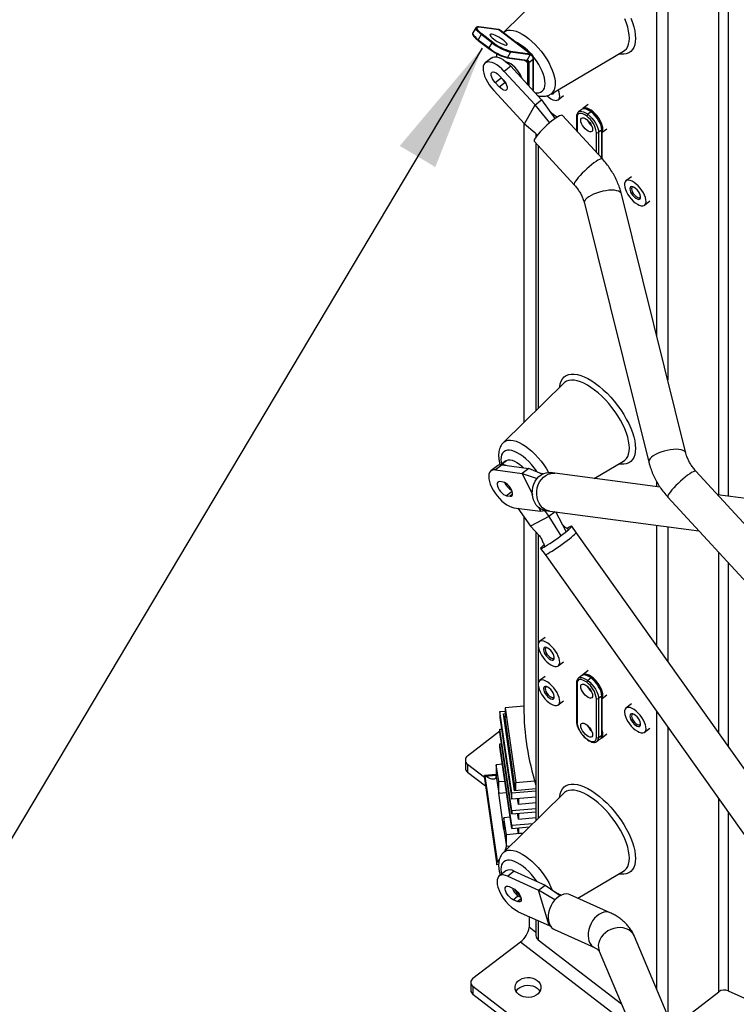
# Paper-space layout 'Maßbild-Stückliste_deutsch' of a CAD drawing. Units: millimetres. Extents: x 8 to 200, y 10 to 333.
# Drawn here: x 76 to 95, y 114 to 140 of the extents above; entities that cross this region are included whole.
import ezdxf

# ---------------------------------------------------------------- set-up
doc = ezdxf.new("R2010")
doc.units = ezdxf.units.MM
doc.dimstyles.new('SLDDIMSTYLE5', dxfattribs={"dimtxt": 0.18, "dimasz": 3.3, "dimexe": 0, "dimexo": 0.0625, "dimgap": 0, "dimtad": 0, "dimtih": 1, "dimtoh": 1, "dimdec": 0, "dimrnd": 1e-09, "dimzin": 0, "dimdsep": 46, "dimtxsty": 'Standard', "dimsah": 1, "dimcen": 0.09, "dimadec": 0, "dimazin": 0, "dimtfac": 3.3, "dimtdec": 0, "dimtofl": 0, "dimtmove": 0, "dimatfit": 3, "dimfxl": 1, "dimfrac": 2, "dimtolj": 1, "dimtzin": 0, "dimarcsym": 0})

psp = doc.layouts.new('Maßbild-Stückliste_deutsch')

# ---------------------------------------------------------------- linework, layer by layer
at = {"color": 8, "linetype": 'Continuous', "lineweight": 25}
for p, q in [((94.65, 144.196), (94.65, 127.494)), ((94.402, 127.527), (94.402, 144.175)), ((92.78, 131.678), (92.78, 143.145)), ((93.063, 143.145), (93.063, 130.542)), ((88.579, 139.088), (88.579, 138.999)), ((89.319, 138.917), (89.4, 138.855)), ((89.4, 138.271), (89.4, 138.855)), ((89.428, 138.855), (89.428, 138.24)), ((88.544, 138.331), (88.691, 138.445)), ((88.65, 138.215), (88.797, 138.328)), ((89.51, 138.151), (89.541, 138.175)), ((89.668, 137.983), (89.668, 137.979)), ((90.687, 137.415), (90.687, 137.049)), ((91.196, 136.495), (91.196, 137.023)), ((91.252, 137.023), (91.252, 136.434)), ((91.337, 136.341), (91.337, 137.088)), ((89.668, 136.679), (89.668, 129.792)), ((88.689, 128.314), (88.841, 128.431)), ((92.78, 127.741), (92.78, 127.862)), ((88.987, 127.619), (88.84, 127.506)), ((88.998, 127.544), (88.933, 127.494)), ((92.78, 123.567), (92.78, 126.732)), ((93.063, 126.695), (93.063, 123.17)), ((89.668, 126.493), (89.668, 119.051)), ((94.402, 121.286), (94.402, 126.017)), ((94.65, 125.748), (94.65, 120.938)), ((92.78, 114.566), (92.78, 121.842)), ((93.063, 121.444), (93.063, 113.895)), ((88.284, 120.162), (88.571, 120.187)), ((94.402, 114.511), (94.402, 119.56)), ((94.65, 119.212), (94.65, 114.533)), ((88.93, 118.326), (88.836, 118.318)), ((88.645, 117.934), (88.606, 117.931)), ((89.013, 116.922), (89.129, 117.011)), ((89.12, 116.874), (89.222, 116.952)), ((89.668, 116.374), (89.668, 115.873)), ((89.61, 116.061), (89.432, 116.198)), ((89.206, 115.819), (92.106, 113.589))]:
    psp.add_line(p, q, dxfattribs=at)
at = {"color": 7, "linetype": 'Continuous', "lineweight": 25}
for p, q in [((90.339, 141.191), (88.758, 139.637)), ((88.036, 139.763), (87.956, 139.63)), ((87.957, 139.631), (87.956, 139.63)), ((88.18, 139.585), (88.1, 139.451)), ((88.631, 139.715), (88.114, 139.785)), ((88.638, 139.712), (88.121, 139.781)), ((88.462, 139.368), (88.18, 139.585)), ((88.2, 139.601), (88.482, 139.383)), ((89.458, 139.081), (88.638, 139.712)), ((89.502, 139.063), (88.682, 139.694)), ((88.097, 139.434), (88.38, 139.217)), ((88.1, 139.451), (88.382, 139.234)), ((88.382, 139.234), (88.462, 139.368)), ((88.574, 139.091), (88.574, 139)), ((88.945, 139.123), (88.865, 138.989)), ((88.941, 139.151), (89.458, 139.081)), ((89.462, 139.053), (88.945, 139.123)), ((89.382, 138.919), (89.462, 139.053)), ((89.999, 138.023), (91.907, 139.152)), ((91.904, 139.15), (91.907, 139.152)), ((88.455, 138.974), (88.282, 138.841)), ((88.848, 138.98), (89.366, 138.91)), ((88.865, 138.989), (89.382, 138.919)), ((89.428, 138.855), (89.541, 138.942)), ((89.541, 138.175), (89.541, 138.942)), ((89.547, 138.186), (89.547, 138.953)), ((88.647, 138.517), (88.754, 138.401)), ((88.955, 138.755), (88.782, 138.622)), ((88.782, 138.622), (89.588, 137.746)), ((88.955, 138.755), (89.761, 137.879)), ((88.65, 138.215), (88.544, 138.331)), ((88.504, 138.122), (89.31, 137.246)), ((89.31, 137.246), (89.588, 137.746)), ((89.588, 137.746), (89.761, 137.879)), ((89.975, 137.276), (89.588, 137.746)), ((89.761, 137.879), (90.112, 137.382)), ((90.195, 137.88), (90.337, 137.989)), ((90.98, 137.753), (90.839, 137.645)), ((90.811, 137.623), (90.726, 137.558)), ((90.811, 137.623), (90.808, 137.621)), ((91.054, 137.562), (90.969, 137.496)), ((89.293, 137.264), (89.293, 129.423)), ((89.31, 137.246), (89.585, 137.018)), ((91.351, 136.326), (90.303, 137.466)), ((90.675, 137.436), (90.675, 137.061)), ((89.61, 136.983), (89.61, 136.899)), ((91.337, 137.088), (91.252, 137.023)), ((91.349, 137.028), (91.468, 137.119)), ((91.349, 136.329), (91.349, 137.11)), ((89.567, 136.789), (90.615, 135.649)), ((89.61, 136.742), (89.61, 129.734)), ((92.112, 135.861), (91.97, 135.752)), ((90.88, 135.17), (92.57, 128.382)), ((93.54, 128.623), (91.85, 135.411)), ((92.458, 135.118), (92.599, 135.226)), ((90.339, 130.451), (88.758, 128.897)), ((88.604, 128.286), (88.431, 128.154)), ((88.723, 128.312), (88.551, 128.179)), ((88.822, 128.419), (88.685, 128.314)), ((88.723, 128.312), (89.422, 128.22)), ((88.822, 128.419), (88.841, 128.431)), ((89.422, 128.22), (89.249, 128.087)), ((89.778, 128.069), (89.422, 128.22)), ((91.139, 127.957), (91.907, 128.411)), ((91.904, 128.41), (91.907, 128.411)), ((88.551, 128.179), (89.249, 128.087)), ((89.249, 128.087), (89.646, 127.959)), ((89.249, 128.087), (89.517, 127.537)), ((89.792, 128.074), (89.709, 128.098)), ((90.104, 128.093), (89.989, 128.109)), ((92.862, 127.73), (90.104, 128.093)), ((112.176, 108.165), (93.805, 128.144)), ((88.753, 127.861), (88.661, 127.874)), ((88.84, 127.506), (88.933, 127.494)), ((93.069, 127.467), (111.44, 107.488)), ((104.65, 126.176), (94.369, 127.531)), ((89.033, 127.189), (89.731, 127.097)), ((89.137, 127.176), (89.468, 126.711)), ((89.685, 127.193), (89.731, 127.097)), ((89.293, 126.956), (89.293, 121.974)), ((89.95, 126.959), (89.468, 126.711)), ((89.731, 127.097), (89.837, 127.121)), ((89.835, 127.12), (89.95, 126.959)), ((89.858, 127.117), (89.974, 127.102)), ((90.112, 127.084), (89.95, 126.959)), ((89.95, 126.959), (90.266, 126.458)), ((89.974, 127.102), (93.878, 126.587)), ((90.403, 126.564), (90.128, 127.082)), ((89.468, 126.711), (89.707, 126.451)), ((90.665, 126.541), (90.549, 126.704)), ((89.61, 126.557), (89.61, 118.994)), ((104.458, 107.147), (90.665, 126.541)), ((89.734, 126.124), (89.85, 125.961)), ((89.85, 125.961), (102.652, 107.96)), ((89.849, 123.791), (89.707, 123.683)), ((90.195, 123.049), (90.337, 123.157)), ((90.811, 122.791), (90.726, 122.726)), ((90.811, 122.791), (90.808, 122.789)), ((90.98, 122.922), (90.839, 122.813)), ((89.849, 122.769), (89.707, 122.66)), ((90.675, 122.604), (90.675, 121.582)), ((90.687, 122.583), (90.687, 121.56)), ((91.054, 122.73), (90.969, 122.664)), ((91.349, 122.196), (91.468, 122.287)), ((91.349, 121.255), (91.349, 122.278)), ((90.195, 122.026), (90.337, 122.134)), ((91.196, 121.168), (91.196, 122.191)), ((91.337, 122.256), (91.252, 122.191)), ((91.252, 122.191), (91.252, 121.168)), ((91.337, 121.234), (91.337, 122.256)), ((92.112, 122.052), (91.97, 121.943)), ((88.668, 121.849), (88.801, 121.861)), ((88.977, 119.709), (88.668, 121.849)), ((88.668, 121.849), (88.668, 121.696)), ((88.757, 121.795), (88.801, 121.799)), ((89.048, 119.777), (88.757, 121.795)), ((89.293, 121.989), (88.801, 121.947)), ((88.801, 121.947), (89.083, 119.99)), ((88.801, 121.947), (88.801, 121.691)), ((88.668, 121.696), (88.977, 119.556)), ((88.767, 121.719), (88.801, 121.722)), ((89.077, 119.78), (88.801, 121.691)), ((88.668, 121.339), (87.82, 120.686)), ((88.668, 121.389), (88.712, 121.393)), ((88.977, 119.249), (88.668, 121.389)), ((88.668, 121.312), (88.668, 121.389)), ((88.977, 119.172), (88.668, 121.312)), ((91.252, 121.168), (91.337, 121.234)), ((91.326, 121.156), (91.468, 121.264)), ((92.458, 121.309), (92.599, 121.417)), ((88.668, 121.005), (88.712, 121.009)), ((88.977, 118.866), (88.668, 121.005)), ((88.668, 120.929), (88.668, 121.005)), ((91.213, 121.069), (91.298, 121.134)), ((91.298, 121.134), (91.301, 121.136)), ((88.977, 118.789), (88.668, 120.929)), ((87.761, 120.578), (87.761, 120.373)), ((87.82, 120.469), (88.262, 120.129)), ((87.82, 120.469), (87.82, 120.264)), ((88.734, 120.473), (88.571, 120.459)), ((88.571, 120.459), (88.571, 120.152)), ((88.635, 120.016), (88.571, 120.459)), ((87.82, 120.264), (88.29, 119.903)), ((88.571, 120.202), (88.262, 120.176)), ((88.589, 117.914), (88.262, 120.176)), ((88.262, 120.176), (88.262, 120.099)), ((88.262, 120.099), (88.589, 117.837)), ((88.606, 117.931), (88.284, 120.162)), ((88.571, 120.152), (88.635, 119.709)), ((88.635, 120.016), (88.798, 120.03)), ((88.635, 119.709), (88.635, 120.016)), ((89.083, 119.99), (89.576, 120.032)), ((89.083, 119.78), (89.083, 119.99)), ((88.635, 119.709), (88.842, 119.726)), ((88.772, 118.761), (88.635, 119.709)), ((90.339, 119.711), (88.758, 118.156)), ((89.61, 119.763), (88.977, 119.709)), ((88.977, 119.556), (88.977, 119.709)), ((89.61, 119.825), (89.048, 119.777)), ((89.61, 119.61), (88.977, 119.556)), ((89.154, 119.419), (89.132, 119.569)), ((89.154, 119.571), (89.154, 119.419)), ((89.61, 119.458), (89.154, 119.419)), ((89.61, 119.303), (88.977, 119.249)), ((88.977, 119.249), (88.977, 119.172)), ((88.977, 119.172), (89.61, 119.226)), ((89.154, 119.035), (89.132, 119.186)), ((89.154, 119.188), (89.154, 119.035)), ((88.935, 119.082), (88.772, 119.068)), ((88.836, 118.625), (88.772, 119.068)), ((88.772, 119.068), (88.772, 118.761)), ((89.527, 118.913), (88.977, 118.866)), ((89.154, 119.035), (89.61, 119.074)), ((88.772, 118.761), (88.836, 118.318)), ((89.272, 118.662), (88.836, 118.625)), ((88.977, 118.866), (88.977, 118.789)), ((88.977, 118.789), (89.442, 118.828)), ((89.154, 118.652), (89.132, 118.802)), ((89.154, 118.804), (89.154, 118.652)), ((89.154, 118.652), (89.272, 118.662)), ((88.836, 118.318), (88.836, 118.625)), ((88.589, 117.914), (88.642, 117.918)), ((88.589, 117.837), (88.589, 117.914)), ((88.635, 117.841), (88.589, 117.837)), ((88.821, 117.674), (88.649, 117.542)), ((89.043, 117.669), (88.871, 117.536)), ((89.043, 117.669), (89.849, 117.306)), ((90.707, 116.961), (91.907, 117.671)), ((91.904, 117.669), (91.907, 117.671)), ((88.871, 117.536), (89.676, 117.173)), ((88.91, 117.266), (89.017, 117.218)), ((89.676, 117.173), (89.849, 117.306)), ((90.11, 116.919), (89.676, 117.173)), ((89.954, 116.246), (89.676, 117.173)), ((89.849, 117.306), (90.246, 117.028)), ((89.12, 116.874), (89.013, 116.922)), ((91.555, 116.58), (90.507, 117.052)), ((89.149, 116.608), (89.954, 116.246)), ((89.432, 116.481), (89.432, 116.198)), ((89.61, 116.401), (89.61, 115.982)), ((89.954, 116.246), (89.985, 116.24)), ((90.096, 116.14), (91.144, 115.668)), ((87.961, 114.862), (89.206, 115.819)), ((89.668, 115.873), (91.851, 114.195)), ((93.882, 111.948), (92.192, 115.961)), ((91.271, 115.573), (92.96, 111.56)), ((87.903, 114.754), (87.903, 114.549)), ((136.271, 77.497), (87.961, 114.645)), ((87.961, 114.645), (87.961, 114.44)), ((136.271, 77.293), (87.961, 114.44)), ((93.194, 113.582), (94.402, 114.511))]:
    psp.add_line(p, q, dxfattribs=at)
at = {"color": 8, "linetype": 'Continuous', "lineweight": 25, "flags": 128}
for points in [[(92.094, 140.017), (92.139, 139.901), (92.174, 139.788), (92.199, 139.681), (92.214, 139.579), (92.219, 139.484), (92.214, 139.397), (92.199, 139.318), (92.174, 139.25), (92.139, 139.191), (92.094, 139.143), (92.041, 139.107), (91.979, 139.082), (91.91, 139.07), (91.833, 139.069), (91.778, 139.076)], [(92.059, 139.491), (92.054, 139.58), (92.039, 139.677), (92.015, 139.779), (91.981, 139.886), (91.937, 139.996)], [(87.956, 139.63), (87.953, 139.62), (87.958, 139.597), (87.976, 139.568), (88.007, 139.532), (88.048, 139.493), (88.1, 139.451)], [(88.18, 139.585), (88.128, 139.627), (88.087, 139.666), (88.056, 139.701), (88.038, 139.731), (88.033, 139.754), (88.036, 139.763)], [(88.121, 139.781), (88.089, 139.783), (88.069, 139.776), (88.061, 139.761), (88.065, 139.739), (88.082, 139.711), (88.111, 139.678), (88.132, 139.657)], [(88.758, 139.637), (88.778, 139.654), (88.826, 139.682), (88.881, 139.697), (88.944, 139.701), (89.014, 139.692), (89.089, 139.672), (89.168, 139.64), (89.25, 139.597), (89.335, 139.544), (89.42, 139.481), (89.505, 139.408), (89.589, 139.328), (89.669, 139.241), (89.747, 139.149), (89.819, 139.052), (89.885, 138.952), (89.945, 138.851), (89.996, 138.75), (90.04, 138.65), (90.074, 138.553), (90.099, 138.46), (90.114, 138.372), (90.119, 138.291)], [(88.1, 139.451), (88.098, 139.448), (88.097, 139.445), (88.096, 139.442), (88.095, 139.439), (88.096, 139.437), (88.097, 139.435), (88.097, 139.434)], [(91.907, 139.152), (91.937, 139.173), (91.981, 139.216), (92.015, 139.27), (92.039, 139.335), (92.054, 139.408), (92.059, 139.491)], [(88.382, 139.234), (88.381, 139.231), (88.379, 139.227), (88.379, 139.224), (88.378, 139.222), (88.379, 139.219), (88.379, 139.218), (88.38, 139.217)], [(89.853, 138.302), (89.848, 138.375), (89.833, 138.453), (89.808, 138.537), (89.775, 138.624), (89.733, 138.714), (89.683, 138.804), (89.626, 138.893), (89.563, 138.98), (89.539, 139.009)], [(89.589, 138.066), (89.626, 138.061), (89.683, 138.062), (89.733, 138.075), (89.775, 138.1), (89.808, 138.136), (89.833, 138.182), (89.848, 138.238), (89.853, 138.302)], [(89.534, 138.125), (89.536, 138.129), (89.541, 138.175)], [(90.724, 137.556), (90.734, 137.563), (90.769, 137.575), (90.812, 137.574), (90.861, 137.56), (90.914, 137.534), (90.969, 137.496)], [(91.054, 137.562), (90.999, 137.599), (90.946, 137.625), (90.897, 137.639), (90.854, 137.64), (90.819, 137.629), (90.811, 137.623)], [(91.054, 137.562), (91.06, 137.565), (91.065, 137.568), (91.07, 137.569), (91.074, 137.569), (91.078, 137.568), (91.079, 137.568)], [(91.352, 136.324), (91.352, 136.325), (91.337, 136.332), (91.313, 136.328), (91.279, 136.315), (91.236, 136.292), (91.186, 136.26), (91.13, 136.221), (91.07, 136.175), (91.008, 136.123), (90.945, 136.068), (90.883, 136.01), (90.823, 135.952), (90.769, 135.894), (90.72, 135.84), (90.68, 135.789), (90.647, 135.745), (90.625, 135.707), (90.613, 135.677), (90.611, 135.657), (90.615, 135.649)], [(91.85, 135.411), (91.84, 135.434), (91.815, 135.46), (91.777, 135.481), (91.727, 135.496), (91.667, 135.505), (91.598, 135.509), (91.522, 135.506), (91.442, 135.496), (91.36, 135.481), (91.277, 135.461), (91.198, 135.435), (91.123, 135.406), (91.055, 135.373), (90.996, 135.337), (90.947, 135.301), (90.911, 135.264), (90.888, 135.228), (90.878, 135.193), (90.88, 135.17)], [(90.232, 130.346), (90.234, 130.361), (90.249, 130.44), (90.274, 130.509), (90.309, 130.567), (90.354, 130.615), (90.407, 130.651), (90.469, 130.676), (90.538, 130.689), (90.615, 130.689), (90.698, 130.678), (90.786, 130.654), (90.878, 130.619), (90.975, 130.572), (91.073, 130.514), (91.174, 130.446), (91.274, 130.369), (91.375, 130.283), (91.474, 130.188), (91.57, 130.087), (91.662, 129.98), (91.751, 129.868), (91.833, 129.752), (91.91, 129.634), (91.979, 129.514), (92.041, 129.395), (92.094, 129.276), (92.139, 129.16), (92.174, 129.048), (92.199, 128.94), (92.214, 128.839), (92.219, 128.744), (92.214, 128.656), (92.199, 128.578), (92.174, 128.509), (92.139, 128.451), (92.094, 128.403), (92.041, 128.367), (91.979, 128.342), (91.91, 128.329), (91.833, 128.329), (91.778, 128.335)], [(92.059, 128.75), (92.054, 128.84), (92.039, 128.937), (92.015, 129.039), (91.981, 129.146), (91.937, 129.256), (91.885, 129.368), (91.825, 129.481), (91.758, 129.594), (91.684, 129.705), (91.604, 129.814), (91.519, 129.918), (91.43, 130.018), (91.338, 130.111), (91.244, 130.197), (91.148, 130.274), (91.053, 130.343), (90.959, 130.402), (90.867, 130.451), (90.778, 130.488), (90.693, 130.514), (90.613, 130.529), (90.539, 130.532), (90.471, 130.522), (90.411, 130.502), (90.359, 130.469), (90.339, 130.451)], [(88.758, 128.897), (88.778, 128.914), (88.826, 128.941), (88.881, 128.957), (88.944, 128.961), (89.014, 128.952), (89.089, 128.932), (89.168, 128.9), (89.25, 128.857), (89.335, 128.804), (89.42, 128.74), (89.505, 128.668), (89.589, 128.588), (89.669, 128.501), (89.747, 128.408), (89.819, 128.312), (89.885, 128.212), (89.944, 128.111)], [(91.907, 128.411), (91.937, 128.432), (91.981, 128.476), (92.015, 128.53), (92.039, 128.594), (92.054, 128.668), (92.059, 128.75)], [(93.54, 128.623), (93.53, 128.646), (93.505, 128.672), (93.467, 128.692), (93.417, 128.708), (93.357, 128.717), (93.288, 128.721), (93.212, 128.718), (93.132, 128.708), (93.049, 128.693), (92.967, 128.673), (92.887, 128.647), (92.812, 128.618), (92.744, 128.585), (92.685, 128.549), (92.637, 128.513), (92.601, 128.476), (92.577, 128.44), (92.568, 128.405), (92.57, 128.382)], [(89.644, 128.126), (89.626, 128.153), (89.563, 128.239), (89.494, 128.322), (89.423, 128.399), (89.348, 128.47), (89.272, 128.533), (89.197, 128.587), (89.122, 128.63), (89.05, 128.664), (88.982, 128.686), (88.919, 128.696), (88.862, 128.695), (88.812, 128.682), (88.77, 128.657), (88.736, 128.621), (88.712, 128.575), (88.697, 128.519), (88.692, 128.454), (88.697, 128.382), (88.706, 128.33)], [(89.974, 127.102), (89.908, 127.117), (89.845, 127.147), (89.787, 127.19), (89.736, 127.244), (89.694, 127.308), (89.662, 127.381), (89.641, 127.46), (89.632, 127.543), (89.634, 127.628), (89.647, 127.711), (89.672, 127.792), (89.708, 127.866), (89.753, 127.934), (89.806, 127.991), (89.866, 128.037), (89.931, 128.071), (89.999, 128.09), (90.068, 128.096), (90.104, 128.093)], [(93.805, 128.144), (93.791, 128.15), (93.766, 128.146), (93.732, 128.133), (93.689, 128.11), (93.64, 128.079), (93.584, 128.039), (93.524, 127.993), (93.461, 127.942), (93.398, 127.886), (93.336, 127.828), (93.277, 127.77), (93.222, 127.713), (93.174, 127.658), (93.133, 127.608), (93.101, 127.563), (93.079, 127.525), (93.066, 127.496), (93.065, 127.475), (93.069, 127.467)], [(89.85, 125.961), (89.853, 125.96), (89.869, 125.963), (89.895, 125.975), (89.933, 125.995), (89.979, 126.022), (90.033, 126.056), (90.094, 126.095), (90.16, 126.139), (90.228, 126.186), (90.297, 126.235), (90.365, 126.284), (90.43, 126.332), (90.49, 126.379), (90.544, 126.421), (90.589, 126.459), (90.624, 126.49), (90.649, 126.515), (90.663, 126.532), (90.665, 126.541)], [(91.054, 122.73), (90.999, 122.767), (90.946, 122.793), (90.897, 122.807), (90.854, 122.809), (90.819, 122.797), (90.811, 122.791)], [(90.724, 122.724), (90.734, 122.732), (90.769, 122.743), (90.812, 122.742), (90.861, 122.728), (90.914, 122.702), (90.969, 122.664)], [(91.054, 122.73), (91.06, 122.733), (91.065, 122.736), (91.07, 122.737), (91.074, 122.738), (91.078, 122.736), (91.079, 122.736)], [(90.232, 119.606), (90.234, 119.621), (90.249, 119.699), (90.274, 119.768), (90.309, 119.827), (90.354, 119.875), (90.407, 119.911), (90.469, 119.936), (90.538, 119.948), (90.615, 119.949), (90.698, 119.937), (90.786, 119.914), (90.878, 119.878), (90.975, 119.832), (91.073, 119.774), (91.174, 119.706), (91.274, 119.629), (91.375, 119.542), (91.474, 119.448), (91.57, 119.347), (91.662, 119.239), (91.751, 119.127), (91.833, 119.012), (91.91, 118.894), (91.979, 118.774), (92.041, 118.654), (92.094, 118.536), (92.139, 118.42), (92.174, 118.308), (92.199, 118.2), (92.214, 118.098), (92.219, 118.003), (92.214, 117.916), (92.199, 117.838), (92.174, 117.769), (92.139, 117.71), (92.094, 117.663), (92.041, 117.626), (91.979, 117.602), (91.91, 117.589), (91.833, 117.588), (91.778, 117.595)], [(92.059, 118.01), (92.054, 118.1), (92.039, 118.196), (92.015, 118.299), (91.981, 118.405), (91.937, 118.516), (91.885, 118.628), (91.825, 118.741), (91.758, 118.854), (91.684, 118.965), (91.604, 119.073), (91.519, 119.178), (91.43, 119.277), (91.338, 119.37), (91.244, 119.456), (91.148, 119.534), (91.053, 119.603), (90.959, 119.662), (90.867, 119.71), (90.778, 119.748), (90.693, 119.774), (90.613, 119.789), (90.539, 119.791), (90.471, 119.782), (90.411, 119.761), (90.359, 119.729), (90.339, 119.711)], [(88.758, 118.156), (88.778, 118.174), (88.826, 118.201), (88.881, 118.217), (88.944, 118.22), (89.014, 118.212), (89.089, 118.192), (89.168, 118.16), (89.25, 118.117), (89.335, 118.063), (89.42, 118), (89.505, 117.928), (89.589, 117.847), (89.669, 117.761), (89.747, 117.668), (89.819, 117.571), (89.885, 117.472), (89.945, 117.37), (89.996, 117.269), (90.038, 117.173)], [(89.631, 117.404), (89.626, 117.412), (89.563, 117.499), (89.494, 117.582), (89.423, 117.659), (89.348, 117.73), (89.272, 117.792), (89.197, 117.846), (89.122, 117.89), (89.05, 117.923), (88.982, 117.945), (88.919, 117.956), (88.862, 117.954), (88.812, 117.941), (88.77, 117.917), (88.736, 117.881), (88.712, 117.835), (88.697, 117.779), (88.692, 117.714), (88.697, 117.642), (88.707, 117.586)], [(91.907, 117.671), (91.937, 117.692), (91.981, 117.735), (92.015, 117.79), (92.039, 117.854), (92.054, 117.928), (92.059, 118.01)], [(91.555, 116.58), (91.51, 116.595), (91.45, 116.601), (91.388, 116.593), (91.325, 116.571), (91.263, 116.537), (91.203, 116.491), (91.147, 116.434), (91.097, 116.369), (91.054, 116.296), (91.02, 116.218), (90.996, 116.138), (90.981, 116.057), (90.977, 115.978), (90.984, 115.904), (91.001, 115.835), (91.029, 115.775), (91.065, 115.725), (91.11, 115.687), (91.144, 115.668)], [(92.192, 115.961), (92.186, 115.976), (92.149, 116.035), (92.101, 116.086), (92.042, 116.129), (91.974, 116.161), (91.899, 116.181), (91.819, 116.19), (91.737, 116.186), (91.655, 116.171), (91.574, 116.144), (91.499, 116.106), (91.43, 116.058), (91.369, 116.002), (91.32, 115.939), (91.282, 115.871), (91.256, 115.8), (91.245, 115.728), (91.248, 115.658), (91.264, 115.59), (91.271, 115.573)]]:
    psp.add_lwpolyline(points, dxfattribs=at)
at = {"color": 7, "linetype": 'Continuous', "lineweight": 25, "flags": 128}
for points in [[(88.132, 139.657), (88.151, 139.64), (88.2, 139.601)], [(88.501, 139.47), (88.547, 139.437), (88.597, 139.405), (88.65, 139.375), (88.701, 139.35), (88.748, 139.33), (88.789, 139.316), (88.822, 139.31), (88.844, 139.312), (88.855, 139.321), (88.854, 139.338), (88.841, 139.36), (88.816, 139.388), (88.781, 139.419), (88.739, 139.452), (88.69, 139.484), (88.639, 139.516), (88.587, 139.543), (88.537, 139.566), (88.492, 139.583), (88.455, 139.593), (88.427, 139.595), (88.411, 139.589), (88.406, 139.576), (88.413, 139.557), (88.432, 139.532), (88.462, 139.502), (88.501, 139.47)], [(88.38, 139.217), (88.381, 139.216), (88.382, 139.216)], [(89.502, 139.063), (89.508, 139.059), (89.51, 139.057)], [(88.248, 138.801), (88.232, 138.757), (88.225, 138.703), (88.228, 138.641), (88.242, 138.573), (88.266, 138.499), (88.299, 138.422), (88.34, 138.344), (88.389, 138.267), (88.444, 138.192), (88.504, 138.122)], [(88.782, 138.622), (88.719, 138.686), (88.654, 138.743), (88.588, 138.79), (88.524, 138.827), (88.462, 138.852), (88.406, 138.866), (88.355, 138.868), (88.311, 138.858), (88.275, 138.835), (88.248, 138.801)], [(88.455, 138.974), (88.483, 138.99), (88.527, 139.001), (88.578, 138.999), (88.635, 138.985), (88.696, 138.959), (88.761, 138.922), (88.826, 138.875), (88.891, 138.819), (88.955, 138.755)], [(89.248, 138.436), (89.228, 138.486), (89.194, 138.55), (89.154, 138.613), (89.107, 138.673), (89.056, 138.728), (89.003, 138.776), (88.949, 138.815), (88.897, 138.844), (88.848, 138.861), (88.841, 138.863)], [(88.544, 138.331), (88.507, 138.376), (88.477, 138.424), (88.455, 138.471), (88.442, 138.516), (88.44, 138.554), (88.449, 138.584), (88.467, 138.602), (88.494, 138.609), (88.528, 138.603), (88.567, 138.585), (88.607, 138.555), (88.647, 138.517)], [(88.754, 138.401), (88.79, 138.357), (88.82, 138.309), (88.842, 138.261), (88.855, 138.217), (88.857, 138.178), (88.849, 138.149), (88.83, 138.13), (88.803, 138.124), (88.769, 138.13), (88.731, 138.148), (88.69, 138.177), (88.65, 138.215)], [(89.904, 137.982), (89.951, 137.942), (90.005, 137.905), (90.056, 137.879), (90.104, 137.865), (90.146, 137.862), (90.182, 137.872), (90.209, 137.893), (90.226, 137.926), (90.234, 137.968), (90.231, 138.019), (90.219, 138.076), (90.196, 138.137), (90.195, 138.139)], [(90.017, 138.034), (90.033, 138.03), (90.061, 138.032), (90.081, 138.047), (90.091, 138.072), (90.092, 138.078)], [(90.941, 137.449), (90.892, 137.483), (90.844, 137.506), (90.8, 137.519), (90.761, 137.52), (90.73, 137.509), (90.706, 137.488), (90.692, 137.456), (90.687, 137.415)], [(91.349, 137.037), (91.358, 137.056), (91.365, 137.098), (91.363, 137.149), (91.35, 137.206), (91.328, 137.267), (91.296, 137.331), (91.257, 137.394), (91.212, 137.455), (91.162, 137.512), (91.11, 137.561), (91.056, 137.603), (91.003, 137.634), (90.953, 137.655), (90.908, 137.663), (90.869, 137.659), (90.839, 137.645)], [(90.969, 137.496), (91.025, 137.449), (91.078, 137.394), (91.127, 137.332), (91.169, 137.268), (91.205, 137.202), (91.231, 137.137), (91.247, 137.077), (91.252, 137.023)], [(91.337, 137.088), (91.332, 137.142), (91.316, 137.203), (91.29, 137.267), (91.254, 137.333), (91.211, 137.398), (91.163, 137.459), (91.11, 137.514), (91.054, 137.562)], [(90.303, 137.466), (90.289, 137.471), (90.265, 137.468), (90.231, 137.454), (90.188, 137.431), (90.138, 137.4), (90.082, 137.361), (90.022, 137.314), (89.96, 137.263), (89.897, 137.208), (89.835, 137.15), (89.776, 137.091), (89.721, 137.034), (89.673, 136.979), (89.632, 136.929), (89.6, 136.884), (89.577, 136.847), (89.565, 136.817), (89.563, 136.796), (89.567, 136.789)], [(90.941, 137.078), (90.901, 137.114), (90.863, 137.157), (90.831, 137.204), (90.806, 137.252), (90.791, 137.298), (90.786, 137.338), (90.791, 137.371), (90.806, 137.393), (90.831, 137.403), (90.863, 137.4), (90.901, 137.386), (90.941, 137.359), (90.981, 137.324), (91.019, 137.281), (91.051, 137.234), (91.076, 137.186), (91.091, 137.14), (91.097, 137.099), (91.091, 137.067), (91.076, 137.045), (91.051, 137.035), (91.019, 137.037), (90.981, 137.052), (90.941, 137.078)], [(92.214, 135.179), (92.268, 135.142), (92.319, 135.116), (92.367, 135.102), (92.409, 135.1), (92.444, 135.109), (92.471, 135.131), (92.489, 135.163), (92.497, 135.205), (92.494, 135.256), (92.481, 135.313), (92.459, 135.374), (92.428, 135.438), (92.389, 135.501), (92.344, 135.562), (92.294, 135.619), (92.241, 135.669), (92.187, 135.71), (92.134, 135.741), (92.084, 135.762), (92.039, 135.77), (92, 135.767), (91.969, 135.751), (91.947, 135.724), (91.934, 135.686), (91.931, 135.64), (91.939, 135.586), (91.957, 135.526), (91.984, 135.464), (92.019, 135.4), (92.061, 135.337), (92.109, 135.278), (92.16, 135.225), (92.214, 135.179)], [(92.073, 135.543), (92.078, 135.505), (92.093, 135.461), (92.117, 135.415), (92.149, 135.371), (92.185, 135.332), (92.224, 135.3), (92.261, 135.278), (92.296, 135.268), (92.324, 135.27), (92.344, 135.284), (92.354, 135.31), (92.354, 135.344), (92.344, 135.386), (92.324, 135.431), (92.296, 135.476), (92.261, 135.519), (92.224, 135.555), (92.185, 135.582), (92.149, 135.598), (92.117, 135.602), (92.093, 135.594), (92.078, 135.574), (92.073, 135.543)], [(92.162, 135.593), (92.16, 135.594), (92.136, 135.589), (92.12, 135.571), (92.115, 135.543)], [(92.115, 135.543), (92.12, 135.507), (92.136, 135.466), (92.16, 135.424), (92.191, 135.384), (92.226, 135.35), (92.262, 135.324), (92.295, 135.311), (92.323, 135.309), (92.344, 135.321), (92.354, 135.343), (92.354, 135.344)], [(88.841, 128.431), (88.883, 128.444), (88.932, 128.445), (88.988, 128.434), (89.048, 128.412), (89.112, 128.377), (89.177, 128.333), (89.242, 128.278), (89.285, 128.238)], [(88.551, 128.179), (88.5, 128.18), (88.457, 128.169), (88.422, 128.146), (88.396, 128.111), (88.38, 128.066), (88.373, 128.012), (88.378, 127.949), (88.392, 127.88), (88.416, 127.806), (88.45, 127.729)], [(89.858, 127.117), (89.793, 127.133), (89.729, 127.162), (89.671, 127.205), (89.621, 127.259), (89.579, 127.323), (89.547, 127.396), (89.526, 127.475), (89.516, 127.558), (89.518, 127.643), (89.532, 127.726), (89.557, 127.807), (89.592, 127.882), (89.637, 127.949), (89.69, 128.006), (89.75, 128.052), (89.815, 128.086), (89.883, 128.106), (89.953, 128.111), (89.989, 128.109)], [(88.45, 127.729), (88.492, 127.651), (88.541, 127.574), (88.597, 127.5), (88.657, 127.43), (88.721, 127.366), (88.786, 127.311), (88.852, 127.264), (88.916, 127.228), (88.977, 127.203), (89.033, 127.189)], [(88.661, 127.874), (88.631, 127.872), (88.609, 127.857), (88.597, 127.832), (88.596, 127.796), (88.604, 127.754), (88.623, 127.707), (88.651, 127.658), (88.685, 127.612), (88.724, 127.572), (88.764, 127.539), (88.804, 127.516), (88.84, 127.506)], [(88.933, 127.494), (88.962, 127.496), (88.984, 127.51), (88.996, 127.536), (88.998, 127.571), (88.989, 127.614), (88.97, 127.661), (88.943, 127.709), (88.908, 127.755), (88.869, 127.796), (88.829, 127.828), (88.789, 127.851), (88.753, 127.861)], [(89.819, 126.214), (89.792, 126.19), (89.761, 126.161), (89.742, 126.14), (89.734, 126.127), (89.738, 126.122), (89.753, 126.126), (89.78, 126.138), (89.817, 126.157), (89.863, 126.184), (89.918, 126.218), (89.979, 126.257), (90.044, 126.301), (90.112, 126.348), (90.182, 126.397), (90.25, 126.447), (90.315, 126.495), (90.375, 126.541), (90.428, 126.584), (90.473, 126.621), (90.508, 126.653), (90.533, 126.677), (90.547, 126.695), (90.549, 126.704), (90.539, 126.704), (90.518, 126.697), (90.486, 126.681), (90.444, 126.657), (90.426, 126.647)], [(89.951, 123.11), (90.005, 123.073), (90.056, 123.047), (90.104, 123.033), (90.146, 123.03), (90.182, 123.04), (90.209, 123.062), (90.226, 123.094), (90.234, 123.136), (90.231, 123.187), (90.219, 123.244), (90.196, 123.305), (90.165, 123.369), (90.126, 123.432), (90.081, 123.493), (90.031, 123.55), (89.978, 123.6), (89.924, 123.641), (89.872, 123.672), (89.822, 123.693), (89.776, 123.701), (89.738, 123.697), (89.706, 123.682), (89.684, 123.655), (89.671, 123.617), (89.669, 123.571), (89.676, 123.517), (89.694, 123.457), (89.721, 123.394), (89.756, 123.331), (89.798, 123.268), (89.846, 123.209), (89.898, 123.156), (89.951, 123.11)], [(89.81, 123.474), (89.815, 123.436), (89.83, 123.392), (89.855, 123.346), (89.886, 123.302), (89.922, 123.263), (89.961, 123.231), (89.999, 123.209), (90.033, 123.198), (90.061, 123.201), (90.081, 123.215), (90.091, 123.241), (90.091, 123.275), (90.081, 123.317), (90.061, 123.362), (90.033, 123.407), (89.999, 123.45), (89.961, 123.486), (89.922, 123.513), (89.886, 123.529), (89.855, 123.533), (89.83, 123.525), (89.815, 123.505), (89.81, 123.474)], [(89.9, 123.524), (89.898, 123.525), (89.873, 123.52), (89.858, 123.502), (89.852, 123.474)], [(89.852, 123.474), (89.858, 123.438), (89.873, 123.397), (89.898, 123.355), (89.929, 123.315), (89.963, 123.28), (89.999, 123.255), (90.033, 123.242), (90.061, 123.24), (90.081, 123.252), (90.091, 123.274), (90.091, 123.275)], [(91.349, 122.205), (91.358, 122.224), (91.365, 122.266), (91.363, 122.317), (91.35, 122.374), (91.328, 122.435), (91.296, 122.499), (91.257, 122.562), (91.212, 122.623), (91.162, 122.68), (91.11, 122.73), (91.056, 122.771), (91.003, 122.802), (90.953, 122.823), (90.908, 122.831), (90.869, 122.828), (90.839, 122.813)], [(89.951, 122.087), (90.005, 122.051), (90.056, 122.025), (90.104, 122.01), (90.146, 122.008), (90.182, 122.017), (90.209, 122.039), (90.226, 122.071), (90.234, 122.113), (90.231, 122.164), (90.219, 122.221), (90.196, 122.282), (90.165, 122.346), (90.126, 122.409), (90.081, 122.47), (90.031, 122.527), (89.978, 122.577), (89.924, 122.618), (89.872, 122.649), (89.822, 122.67), (89.776, 122.678), (89.738, 122.675), (89.706, 122.659), (89.684, 122.632), (89.671, 122.594), (89.669, 122.548), (89.676, 122.494), (89.694, 122.434), (89.721, 122.372), (89.756, 122.308), (89.798, 122.245), (89.846, 122.186), (89.898, 122.133), (89.951, 122.087)], [(90.941, 122.617), (90.892, 122.651), (90.844, 122.674), (90.8, 122.687), (90.761, 122.688), (90.73, 122.678), (90.706, 122.656), (90.692, 122.624), (90.687, 122.583)], [(90.941, 122.246), (90.901, 122.282), (90.863, 122.325), (90.831, 122.372), (90.806, 122.42), (90.791, 122.466), (90.786, 122.507), (90.791, 122.539), (90.806, 122.561), (90.831, 122.571), (90.863, 122.569), (90.901, 122.554), (90.941, 122.528), (90.981, 122.492), (91.019, 122.449), (91.051, 122.402), (91.076, 122.354), (91.091, 122.308), (91.097, 122.267), (91.091, 122.235), (91.076, 122.213), (91.051, 122.203), (91.019, 122.205), (90.981, 122.22), (90.941, 122.246)], [(90.969, 122.664), (91.025, 122.617), (91.078, 122.562), (91.127, 122.5), (91.169, 122.436), (91.205, 122.37), (91.231, 122.306), (91.247, 122.245), (91.252, 122.191)], [(91.337, 122.256), (91.332, 122.311), (91.316, 122.371), (91.29, 122.435), (91.254, 122.501), (91.211, 122.566), (91.163, 122.627), (91.11, 122.682), (91.054, 122.73)], [(89.81, 122.452), (89.815, 122.413), (89.83, 122.369), (89.855, 122.324), (89.886, 122.279), (89.922, 122.24), (89.961, 122.208), (89.999, 122.186), (90.033, 122.176), (90.061, 122.178), (90.081, 122.192), (90.091, 122.218), (90.091, 122.252), (90.081, 122.294), (90.061, 122.339), (90.033, 122.385), (89.999, 122.427), (89.961, 122.463), (89.922, 122.49), (89.886, 122.506), (89.855, 122.51), (89.83, 122.502), (89.815, 122.482), (89.81, 122.452)], [(89.9, 122.502), (89.898, 122.502), (89.873, 122.497), (89.858, 122.479), (89.852, 122.452)], [(89.852, 122.452), (89.858, 122.415), (89.873, 122.374), (89.898, 122.332), (89.929, 122.292), (89.963, 122.258), (89.999, 122.233), (90.033, 122.219), (90.061, 122.217), (90.081, 122.229), (90.091, 122.251), (90.091, 122.252)], [(92.214, 121.37), (92.268, 121.333), (92.319, 121.307), (92.367, 121.293), (92.409, 121.291), (92.444, 121.3), (92.471, 121.322), (92.489, 121.354), (92.497, 121.396), (92.494, 121.447), (92.481, 121.504), (92.459, 121.565), (92.428, 121.629), (92.389, 121.692), (92.344, 121.753), (92.294, 121.81), (92.241, 121.86), (92.187, 121.901), (92.134, 121.932), (92.084, 121.953), (92.039, 121.961), (92, 121.958), (91.969, 121.942), (91.947, 121.915), (91.934, 121.877), (91.931, 121.831), (91.939, 121.777), (91.957, 121.717), (91.984, 121.655), (92.019, 121.591), (92.061, 121.528), (92.109, 121.469), (92.16, 121.416), (92.214, 121.37)], [(92.073, 121.734), (92.078, 121.696), (92.093, 121.652), (92.117, 121.606), (92.149, 121.562), (92.185, 121.523), (92.224, 121.491), (92.261, 121.469), (92.296, 121.459), (92.324, 121.461), (92.344, 121.475), (92.354, 121.501), (92.354, 121.535), (92.344, 121.577), (92.324, 121.622), (92.296, 121.667), (92.261, 121.71), (92.224, 121.746), (92.185, 121.773), (92.149, 121.789), (92.117, 121.793), (92.093, 121.785), (92.078, 121.765), (92.073, 121.734)], [(92.162, 121.785), (92.16, 121.785), (92.136, 121.78), (92.12, 121.762), (92.115, 121.734)], [(90.941, 121.223), (90.901, 121.259), (90.863, 121.302), (90.831, 121.349), (90.806, 121.397), (90.791, 121.443), (90.786, 121.484), (90.791, 121.516), (90.806, 121.538), (90.831, 121.548), (90.863, 121.546), (90.901, 121.531), (90.941, 121.505), (90.981, 121.469), (91.019, 121.426), (91.051, 121.379), (91.076, 121.331), (91.091, 121.285), (91.097, 121.244), (91.091, 121.212), (91.076, 121.19), (91.051, 121.18), (91.019, 121.182), (90.981, 121.197), (90.941, 121.223)], [(92.115, 121.734), (92.12, 121.698), (92.136, 121.657), (92.16, 121.615), (92.191, 121.575), (92.226, 121.541), (92.262, 121.515), (92.295, 121.502), (92.323, 121.5), (92.344, 121.512), (92.354, 121.534), (92.354, 121.535)], [(91.326, 121.156), (91.34, 121.169), (91.358, 121.201), (91.365, 121.243), (91.363, 121.294), (91.35, 121.351), (91.349, 121.354)], [(90.941, 121.134), (90.991, 121.1), (91.039, 121.077), (91.083, 121.064), (91.121, 121.063), (91.153, 121.073), (91.176, 121.095), (91.191, 121.127), (91.196, 121.168)], [(88.871, 117.536), (88.811, 117.558), (88.755, 117.569), (88.707, 117.566), (88.665, 117.552), (88.632, 117.526), (88.609, 117.489), (88.595, 117.441), (88.591, 117.385), (88.598, 117.321), (88.615, 117.25)], [(89.013, 116.922), (88.974, 116.945), (88.933, 116.978), (88.895, 117.019), (88.86, 117.065), (88.833, 117.113), (88.815, 117.16), (88.807, 117.202), (88.809, 117.237), (88.821, 117.263), (88.844, 117.276), (88.874, 117.278), (88.91, 117.266)], [(89.017, 117.218), (89.056, 117.195), (89.097, 117.162), (89.136, 117.121), (89.17, 117.075), (89.197, 117.027), (89.215, 116.98), (89.224, 116.937), (89.221, 116.903), (89.209, 116.877), (89.187, 116.864), (89.156, 116.862), (89.12, 116.874)], [(90.507, 117.052), (90.462, 117.067), (90.402, 117.073), (90.34, 117.065), (90.277, 117.043), (90.215, 117.009), (90.155, 116.963), (90.099, 116.906), (90.049, 116.841), (90.006, 116.768), (89.972, 116.69), (89.948, 116.61), (89.933, 116.529), (89.929, 116.45), (89.936, 116.376), (89.954, 116.307), (89.981, 116.247), (90.018, 116.197), (90.062, 116.159), (90.096, 116.14)], [(89.163, 114.438), (89.119, 114.481), (89.086, 114.53), (89.068, 114.582), (89.064, 114.637), (89.075, 114.691), (89.101, 114.742), (89.139, 114.788), (89.19, 114.826), (89.249, 114.856), (89.316, 114.876), (89.386, 114.884), (89.457, 114.881), (89.526, 114.867), (89.589, 114.843), (89.644, 114.808), (89.689, 114.766), (89.721, 114.717), (89.739, 114.664), (89.743, 114.61), (89.732, 114.556), (89.707, 114.505), (89.668, 114.459), (89.618, 114.42), (89.558, 114.39), (89.492, 114.371), (89.421, 114.362), (89.35, 114.365), (89.282, 114.379), (89.219, 114.404), (89.163, 114.438)], [(89.091, 114.521), (89.101, 114.537), (89.139, 114.583), (89.19, 114.622), (89.249, 114.652), (89.316, 114.671), (89.386, 114.68), (89.457, 114.677), (89.526, 114.663), (89.589, 114.638), (89.644, 114.604)], [(89.644, 114.604), (89.689, 114.561), (89.717, 114.521)]]:
    psp.add_lwpolyline(points, dxfattribs=at)
at = {"color": 7, "linetype": 'Continuous', "lineweight": 25}
for centre, radius, start, end in [((88.111, 139.769), 0.0153, 52.0753, 82.1631), ((88.204, 139.574), 0.0272, 99.8866, 155.2306), ((88.487, 139.356), 0.0272, 99.8866, 155.2306), ((89.276, 140.376), 1.296, 231.0839, 255.1982), ((89.256, 140.341), 1.231, 231.0836, 255.1984), ((89.196, 140.242), 1.296, 231.0839, 255.1984), ((89.156, 140.173), 1.231, 231.084, 255.198), ((88.927, 139.135), 0.0215, 327.9772, 49.0934), ((89.444, 139.065), 0.0215, 327.9752, 49.0953), ((89.444, 138.957), 0.098, 351.1928, 79.3529), ((88.851, 138.996), 0.0153, 232.0652, 262.1911), ((89.372, 138.864), 0.0567, 351.1927, 79.3527), ((89.414, 138.875), 0.0242, 234.2987, 305.6987), ((89.14, 138.647), 0.468, 207.0785, 227.4227), ((91.011, 137.439), 0.0708, 126.2069, 172.0592), ((90.565, 136.935), 0.637, 7.9412, 53.7927), ((91.37, 137.549), 0.462, 205.4125, 229.7049), ((91.349, 137.532), 0.426, 207.8622, 227.2545), ((91.224, 137.062), 0.0485, 234.2956, 305.7044), ((88.693, 128.159), 0.156, 78.9165, 125.1223), ((88.738, 128.042), 0.271, 70.8203, 94.2286), ((89.17, 128.015), 0.414, 203.4183, 241.8619), ((91.011, 122.607), 0.0708, 126.2071, 172.0598), ((90.565, 122.103), 0.637, 7.941, 53.7929), ((91.37, 122.717), 0.462, 205.412, 229.7054), ((91.349, 122.7), 0.426, 207.8611, 227.2561), ((91.224, 122.231), 0.0485, 234.2956, 305.7044), ((96.174, 121.984), 6.88, 180.081, 197.4439), ((91.317, 121.648), 0.637, 187.9414, 233.7925), ((91.37, 121.694), 0.462, 205.4123, 229.7049), ((91.349, 121.677), 0.426, 207.8625, 227.2543), ((91.224, 121.208), 0.0485, 234.2956, 305.7044), ((87.893, 120.578), 0.131, 124.1361, 235.8647), ((87.9, 120.378), 0.139, 181.8967, 234.7238), ((88.928, 117.483), 0.219, 58.1146, 119.1127), ((89.674, 117.589), 1.112, 197.716, 241.8041), ((89.317, 117.306), 0.331, 193.6164, 251.3332), ((89.342, 117.322), 0.318, 202.4185, 240.9903), ((88.871, 116.276), 0.566, 306.2073, 352.0588), ((89.749, 115.987), 0.139, 181.8975, 234.7227), ((88.035, 114.754), 0.131, 124.136, 235.8647), ((88.041, 114.554), 0.139, 181.8967, 234.7238), ((94.544, 114.311), 0.245, 64.5055, 125.4537), ((100.527, 126.9), 13.693, 244.5817, 262.9527)]:
    psp.add_arc(centre, radius, start, end, dxfattribs=at)
at = {"color": 8, "linetype": 'Continuous', "lineweight": 25}
for centre, radius, start, end in [((88.629, 139.7), 0.0153, 52.0753, 82.1631), ((88.628, 139.622), 0.09, 53.0156, 83.4057), ((88.529, 138.273), 1.246, 40.5781, 64.3047), ((89.448, 138.991), 0.09, 53.0156, 83.4057), ((88.85, 138.997), 0.0172, 264.3794, 331.6168), ((89.367, 138.928), 0.0172, 264.3753, 331.6198), ((89.34, 138.86), 0.0603, 354.9351, 46.101), ((89.535, 138.952), 0.0117, 299.8092, 3.6033), ((89.831, 138.26), 0.29, 305.3936, 6.2015), ((89.533, 138.186), 0.0139, 305.2981, 358.0835), ((90.702, 137.437), 0.0272, 181.2994, 235.3076), ((91.321, 137.111), 0.0278, 305.2742, 358.0842), ((90.702, 122.605), 0.0272, 181.2994, 235.3076), ((91.321, 122.279), 0.0278, 305.2742, 358.0842), ((90.703, 121.582), 0.0278, 181.8894, 234.729), ((91.218, 121.222), 0.12, 313.6769, 5.3253), ((91.321, 121.256), 0.0278, 305.2679, 358.1116), ((90.953, 121.133), 0.0118, 174.4914, 228.2644), ((91.134, 121.157), 0.119, 313.1463, 5.3732)]:
    psp.add_arc(centre, radius, start, end, dxfattribs=at)
at = {"color": 7, "linetype": 'Continuous', "lineweight": 25}
for centre, major_axis, ratio, start_param, end_param in [((88.284, 120.329), (0.274, -0.218), 0.388942, 5.01192, 6.582716), ((88.606, 118.097), (0.212, 0.267), 0.327356, 5.351202, 5.892134), ((88.606, 118.097), (0.212, 0.267), 0.327356, 4.321338, 4.557514)]:
    psp.add_ellipse(centre, major_axis=major_axis, ratio=ratio, start_param=start_param, end_param=end_param, dxfattribs=at)
for points, knots in [([(87.959, 139.631), (87.956, 139.628), (87.949, 139.618), (87.95, 139.598), (87.959, 139.574), (87.977, 139.546), (88.007, 139.512), (88.046, 139.476), (88.078, 139.449), (88.095, 139.436), (88.097, 139.434)], [0, 0, 0, 0, 0.072863, 0.194026, 0.324629, 0.489171, 0.660525, 0.826828, 0.981252, 1, 1, 1, 1]), ([(88.114, 139.785), (88.107, 139.785), (88.088, 139.787), (88.065, 139.785), (88.045, 139.776), (88.04, 139.766), (88.038, 139.763)], [0, 0, 0, 0, 0.196813, 0.595555, 0.87318, 1, 1, 1, 1]), ([(88.684, 139.69), (88.68, 139.694), (88.666, 139.707), (88.646, 139.712), (88.633, 139.714), (88.631, 139.715)], [0, 0, 0, 0, 0.338127, 0.911084, 1, 1, 1, 1]), ([(89.547, 138.953), (89.547, 138.961), (89.546, 138.985), (89.537, 139.018), (89.524, 139.044), (89.513, 139.053), (89.511, 139.054)], [0, 0, 0, 0, 0.199927, 0.581986, 0.916994, 1, 1, 1, 1]), ([(89.366, 138.91), (89.369, 138.91), (89.375, 138.909), (89.378, 138.905), (89.38, 138.903)], [0, 0, 0, 0, 0.461431, 1, 1, 1, 1]), ([(89.536, 138.122), (89.536, 138.123), (89.543, 138.134), (89.546, 138.155), (89.547, 138.178), (89.547, 138.186)], [0, 0, 0, 0, 0.014175, 0.654372, 1, 1, 1, 1]), ([(89.663, 137.985), (89.667, 137.984), (89.697, 137.975), (89.751, 137.969), (89.824, 137.968), (89.892, 137.979), (89.95, 137.996), (89.983, 138.015), (89.996, 138.023)], [0, 0, 0, 0, 0.035333, 0.260893, 0.47303, 0.673525, 0.865932, 1, 1, 1, 1]), ([(90.17, 137.419), (90.163, 137.424), (90.137, 137.441), (90.098, 137.469), (90.05, 137.505), (90.002, 137.544), (89.977, 137.575), (89.964, 137.592)], [0, 0, 0, 0, 0.075221, 0.261404, 0.47983, 0.726753, 1, 1, 1, 1]), ([(90.724, 137.554), (90.719, 137.551), (90.704, 137.54), (90.688, 137.512), (90.677, 137.476), (90.675, 137.449), (90.675, 137.436)], [0, 0, 0, 0, 0.14025, 0.436241, 0.737436, 1, 1, 1, 1]), ([(91.079, 137.568), (91.07, 137.574), (91.044, 137.594), (91, 137.619), (90.949, 137.64), (90.902, 137.649), (90.861, 137.647), (90.828, 137.637), (90.814, 137.624), (90.808, 137.619)], [0, 0, 0, 0, 0.090163, 0.263256, 0.438555, 0.616503, 0.768952, 0.91224, 1, 1, 1, 1]), ([(91.349, 137.11), (91.349, 137.119), (91.348, 137.145), (91.339, 137.192), (91.32, 137.251), (91.292, 137.311), (91.257, 137.371), (91.217, 137.429), (91.171, 137.483), (91.125, 137.53), (91.093, 137.556), (91.079, 137.568)], [0, 0, 0, 0, 0.0638, 0.184557, 0.305, 0.424448, 0.543067, 0.661222, 0.779263, 0.897472, 1, 1, 1, 1]), ([(89.585, 137.018), (89.6, 137.001), (89.619, 136.98), (89.634, 136.944), (89.637, 136.935)], [0, 0, 0, 0, 0.757466, 1, 1, 1, 1]), ([(91.85, 135.411), (91.842, 135.441), (91.821, 135.521), (91.777, 135.649), (91.715, 135.794), (91.641, 135.934), (91.557, 136.069), (91.461, 136.201), (91.388, 136.284), (91.351, 136.326)], [0, 0, 0, 0, 0.08999, 0.239752, 0.389767, 0.540181, 0.690957, 0.84205, 1, 1, 1, 1]), ([(90.615, 135.649), (90.627, 135.636), (90.663, 135.595), (90.719, 135.523), (90.777, 135.431), (90.824, 135.336), (90.859, 135.249), (90.874, 135.193), (90.88, 135.17)], [0, 0, 0, 0, 0.089748, 0.281792, 0.474067, 0.66697, 0.860839, 1, 1, 1, 1]), ([(88.758, 128.895), (88.752, 128.889), (88.729, 128.869), (88.699, 128.824), (88.668, 128.764), (88.647, 128.696), (88.635, 128.623), (88.632, 128.542), (88.64, 128.454), (88.655, 128.375), (88.67, 128.325), (88.676, 128.306)], [0, 0, 0, 0, 0.039946, 0.151748, 0.264756, 0.381754, 0.505183, 0.63647, 0.774954, 0.917705, 1, 1, 1, 1]), ([(93.805, 128.144), (93.793, 128.157), (93.757, 128.198), (93.701, 128.271), (93.643, 128.362), (93.596, 128.457), (93.561, 128.545), (93.546, 128.6), (93.54, 128.623)], [0, 0, 0, 0, 0.089749, 0.281792, 0.474066, 0.666972, 0.860843, 1, 1, 1, 1]), ([(92.57, 128.382), (92.578, 128.352), (92.599, 128.272), (92.643, 128.144), (92.705, 128), (92.779, 127.859), (92.863, 127.724), (92.959, 127.592), (93.032, 127.51), (93.069, 127.467)], [0, 0, 0, 0, 0.08999, 0.239753, 0.389766, 0.540181, 0.690957, 0.842049, 1, 1, 1, 1]), ([(90.466, 126.616), (90.458, 126.621), (90.429, 126.642), (90.384, 126.674), (90.327, 126.72), (90.302, 126.758), (90.29, 126.777)], [0, 0, 0, 0, 0.1012412, 0.3883698, 0.687392, 1, 1, 1, 1]), ([(89.707, 126.451), (89.718, 126.437), (89.74, 126.41), (89.763, 126.361), (89.784, 126.312), (89.809, 126.251), (89.828, 126.201), (89.838, 126.17)], [0, 0, 0, 0, 0.2278787, 0.4345355, 0.6171217, 0.7717792, 1, 1, 1, 1]), ([(91.079, 122.736), (91.07, 122.742), (91.044, 122.762), (91, 122.787), (90.949, 122.808), (90.902, 122.818), (90.861, 122.815), (90.828, 122.805), (90.814, 122.792), (90.808, 122.787)], [0, 0, 0, 0, 0.090163, 0.263257, 0.438556, 0.616503, 0.768954, 0.912242, 1, 1, 1, 1]), ([(90.724, 122.722), (90.719, 122.719), (90.704, 122.708), (90.688, 122.68), (90.677, 122.644), (90.675, 122.617), (90.675, 122.604)], [0, 0, 0, 0, 0.140245, 0.436236, 0.737431, 1, 1, 1, 1]), ([(91.349, 122.278), (91.349, 122.287), (91.348, 122.314), (91.339, 122.36), (91.32, 122.419), (91.292, 122.479), (91.257, 122.539), (91.217, 122.597), (91.171, 122.651), (91.125, 122.698), (91.093, 122.724), (91.079, 122.736)], [0, 0, 0, 0, 0.0638017, 0.1845566, 0.3050016, 0.4244498, 0.5430668, 0.6612223, 0.7792631, 0.8974718, 1, 1, 1, 1]), ([(90.675, 121.582), (90.675, 121.572), (90.676, 121.546), (90.685, 121.499), (90.704, 121.441), (90.732, 121.38), (90.767, 121.321), (90.807, 121.263), (90.853, 121.208), (90.899, 121.161), (90.931, 121.136), (90.945, 121.124)], [0, 0, 0, 0, 0.0638, 0.184557, 0.305002, 0.424448, 0.543067, 0.661222, 0.779267, 0.897476, 1, 1, 1, 1]), ([(91.301, 121.138), (91.305, 121.141), (91.32, 121.152), (91.336, 121.18), (91.347, 121.216), (91.348, 121.243), (91.349, 121.255)], [0, 0, 0, 0, 0.131655, 0.430605, 0.734811, 1, 1, 1, 1]), ([(90.945, 121.124), (90.954, 121.117), (90.98, 121.098), (91.024, 121.072), (91.075, 121.051), (91.122, 121.042), (91.163, 121.045), (91.195, 121.055), (91.21, 121.067), (91.215, 121.072)], [0, 0, 0, 0, 0.090611, 0.264562, 0.440731, 0.619567, 0.772772, 0.916771, 1, 1, 1, 1]), ([(88.758, 118.154), (88.752, 118.149), (88.729, 118.128), (88.699, 118.084), (88.668, 118.023), (88.647, 117.956), (88.635, 117.882), (88.632, 117.802), (88.64, 117.714), (88.655, 117.634), (88.671, 117.583), (88.677, 117.563)], [0, 0, 0, 0, 0.039775, 0.151095, 0.263616, 0.38011, 0.503007, 0.633729, 0.771615, 0.913753, 1, 1, 1, 1]), ([(90.273, 117.036), (90.254, 117.043), (90.198, 117.065), (90.148, 117.097), (90.116, 117.119)], [0, 0, 0, 0, 0.342684, 1, 1, 1, 1]), ([(92.192, 115.961), (92.181, 115.986), (92.154, 116.046), (92.101, 116.136), (92.032, 116.228), (91.953, 116.314), (91.864, 116.393), (91.766, 116.466), (91.662, 116.529), (91.589, 116.563), (91.555, 116.58)], [0, 0, 0, 0, 0.092678, 0.219395, 0.346712, 0.475613, 0.606809, 0.74087, 0.878157, 1, 1, 1, 1]), ([(91.144, 115.668), (91.153, 115.664), (91.178, 115.652), (91.211, 115.633), (91.239, 115.611), (91.257, 115.594), (91.268, 115.58), (91.27, 115.575), (91.271, 115.573)], [0, 0, 0, 0, 0.088032, 0.254108, 0.421986, 0.595016, 0.778808, 1, 1, 1, 1])]:
    psp.add_open_spline(points, degree=3, knots=knots, dxfattribs=at)

# ---------------------------------------------------------------- leaders
at = {"color": 7, "linetype": 'Continuous', "lineweight": 0}
psp.add_leader([(88.198, 139.227), (61.975, 95.208)], dimstyle='SLDDIMSTYLE5', dxfattribs=at)

doc.saveas('drawing.dxf')
